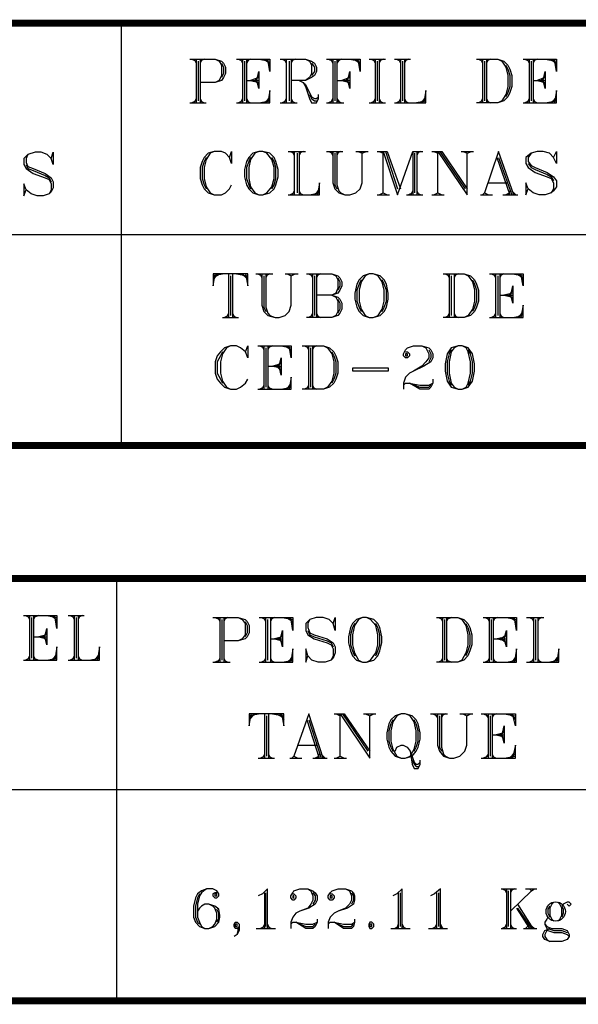
# Model space of a CAD drawing. Units: millimetres. Extents: x 110 to 4809, y 24 to 1943.
# Drawn here: x 1971 to 2038, y 1259 to 1378 of the extents above; entities that cross this region are included whole.
import ezdxf

# ---------------------------------------------------------------- set-up
doc = ezdxf.new("R2010")
doc.units = ezdxf.units.MM
doc.layers.add('PDF2_0', color=7, linetype='Continuous')

msp = doc.modelspace()

# ---------------------------------------------------------------- linework, layer by layer
at = {"layer": 'PDF2_0', "lineweight": 0, "const_width": 0.859}
for points in [[(1222.75, 1377.55), (2172.81, 1377.55)], [(2172.81, 1326.4), (1222.75, 1326.4), (1222.75, 1377.55)], [(1222.14, 1310.29), (2172.2, 1310.29), (2172.2, 1259.15), (1222.14, 1259.15)]]:
    msp.add_lwpolyline(points, dxfattribs=at)
at = {"layer": 'PDF2_0', "lineweight": 25}
for points in [[(1982.84, 1377.61), (1982.84, 1326.46)], [(1991.18, 1373.19), (1994.24, 1373.19), (1994.98, 1372.95), (1995.22, 1372.7), (1995.47, 1372.21), (1995.47, 1371.47), (1995.22, 1370.98), (1994.98, 1370.62), (1994.24, 1370.37), (1992.4, 1370.37)], [(1991.42, 1373.19), (1991.91, 1372.95)], [(1991.67, 1373.19), (1991.91, 1372.7)], [(1991.91, 1373.19), (1991.91, 1367.92)], [(1992.16, 1372.95), (1992.16, 1368.16)], [(1992.4, 1373.19), (1992.4, 1367.92)], [(1992.65, 1373.19), (1992.4, 1372.7)], [(1992.89, 1373.19), (1992.4, 1372.95)], [(1994.24, 1373.19), (1994.73, 1372.95), (1994.98, 1372.46), (1994.98, 1371.23), (1994.73, 1370.62), (1994.24, 1370.37)], [(1994.98, 1372.7), (1995.22, 1372.21), (1995.22, 1371.47), (1994.98, 1370.98)], [(1996.82, 1373.19), (2000.87, 1373.19), (2000.87, 1371.72), (2000.62, 1373.19)], [(1997.06, 1373.19), (1997.55, 1372.95)], [(1997.31, 1373.19), (1997.55, 1372.7)], [(1997.55, 1373.19), (1997.55, 1367.92)], [(1997.8, 1372.95), (1997.8, 1368.16)], [(1998.04, 1373.19), (1998.04, 1367.92)], [(1998.29, 1373.19), (1998.04, 1372.7)], [(1998.53, 1373.19), (1998.04, 1372.95)], [(1999.52, 1373.19), (2000.87, 1372.95)], [(2000.13, 1373.19), (2000.87, 1372.7)], [(2000.37, 1373.19), (2000.87, 1372.46)], [(2002.09, 1373.19), (2005.16, 1373.19), (2005.89, 1372.95), (2006.26, 1372.7), (2006.51, 1372.21), (2006.51, 1371.72), (2006.26, 1371.23), (2005.89, 1370.98), (2005.16, 1370.62), (2003.44, 1370.62)], [(2002.34, 1373.19), (2002.83, 1372.95)], [(2002.58, 1373.19), (2002.83, 1372.7)], [(2002.83, 1373.19), (2002.83, 1367.92)], [(2003.2, 1372.95), (2003.2, 1368.16)], [(2003.44, 1373.19), (2003.44, 1367.92)], [(2003.69, 1373.19), (2003.44, 1372.7)], [(2003.93, 1373.19), (2003.44, 1372.95)], [(2005.16, 1373.19), (2005.65, 1372.95), (2005.89, 1372.46), (2005.89, 1371.47), (2005.65, 1370.98), (2005.16, 1370.62)], [(2005.89, 1372.7), (2006.26, 1372.21), (2006.26, 1371.72), (2005.89, 1371.23)], [(2007.73, 1373.19), (2011.78, 1373.19), (2011.78, 1371.72), (2011.54, 1373.19)], [(2007.98, 1373.19), (2008.47, 1372.95)], [(2008.22, 1373.19), (2008.47, 1372.7)], [(2008.47, 1373.19), (2008.47, 1367.92)], [(2008.71, 1372.95), (2008.71, 1368.16)], [(2008.96, 1373.19), (2008.96, 1367.92)], [(2009.33, 1373.19), (2008.96, 1372.7)], [(2009.57, 1373.19), (2008.96, 1372.95)], [(2010.55, 1373.19), (2011.78, 1372.95)], [(2011.04, 1373.19), (2011.78, 1372.7)], [(2011.29, 1373.19), (2011.78, 1372.46)], [(2012.88, 1373.19), (2014.85, 1373.19)], [(2013.13, 1373.19), (2013.62, 1372.95)], [(2013.37, 1373.19), (2013.62, 1372.7)], [(2013.62, 1373.19), (2013.62, 1367.92)], [(2013.87, 1372.95), (2013.87, 1368.16)], [(2014.11, 1373.19), (2014.11, 1367.92)], [(2014.36, 1373.19), (2014.11, 1372.7)], [(2014.6, 1373.19), (2014.11, 1372.95)], [(2015.95, 1373.19), (2017.91, 1373.19)], [(2016.2, 1373.19), (2016.69, 1372.95)], [(2016.44, 1373.19), (2016.69, 1372.7)], [(2016.69, 1373.19), (2016.69, 1367.92)], [(2016.93, 1372.95), (2016.93, 1368.16)], [(2017.18, 1373.19), (2017.18, 1367.92)], [(2017.42, 1373.19), (2017.18, 1372.7)], [(2017.67, 1373.19), (2017.18, 1372.95)], [(2025.88, 1373.19), (2028.46, 1373.19), (2029.2, 1372.95), (2029.69, 1372.46), (2029.93, 1371.97), (2030.18, 1371.23), (2030.18, 1369.88), (2029.93, 1369.14), (2029.69, 1368.65), (2029.2, 1368.16), (2028.46, 1367.92), (2025.88, 1367.92)], [(2026.13, 1373.19), (2026.62, 1372.95)], [(2026.38, 1373.19), (2026.62, 1372.7)], [(2026.62, 1373.19), (2026.62, 1367.92)], [(2026.87, 1372.95), (2026.87, 1368.16)], [(2027.11, 1373.19), (2027.11, 1367.92)], [(2027.36, 1373.19), (2027.11, 1372.7)], [(2027.6, 1373.19), (2027.11, 1372.95)], [(2028.46, 1373.19), (2028.95, 1372.95), (2029.44, 1372.21), (2029.69, 1371.23), (2029.69, 1369.88), (2029.44, 1368.9), (2028.95, 1368.16), (2028.46, 1367.92)], [(2031.53, 1373.19), (2035.57, 1373.19), (2035.57, 1371.72), (2035.33, 1373.19)], [(2031.77, 1373.19), (2032.26, 1372.95)], [(2032.02, 1373.19), (2032.26, 1372.7)], [(2032.26, 1373.19), (2032.26, 1367.92)], [(2032.51, 1372.95), (2032.51, 1368.16)], [(2032.75, 1373.19), (2032.75, 1367.92)], [(2033, 1373.19), (2032.75, 1372.7)], [(2033.24, 1373.19), (2032.75, 1372.95)], [(2034.22, 1373.19), (2035.57, 1372.95)], [(2034.84, 1373.19), (2035.57, 1372.7)], [(2035.08, 1373.19), (2035.57, 1372.46)], [(2029.44, 1372.46), (2029.69, 1371.97), (2029.93, 1371.23), (2029.93, 1369.88), (2029.69, 1369.14), (2029.44, 1368.65)], [(1998.04, 1370.62), (1999.52, 1370.62)], [(1999.52, 1370.98), (1998.53, 1370.62), (1999.52, 1370.37)], [(1999.52, 1371.23), (1999.03, 1370.62), (1999.52, 1370.13)], [(2004.42, 1370.62), (2004.91, 1370.37), (2005.16, 1369.88), (2005.65, 1368.41), (2005.89, 1367.92), (2006.51, 1367.92), (2006.75, 1368.41), (2006.75, 1368.9)], [(2004.91, 1370.37), (2005.16, 1370.13), (2005.89, 1368.65), (2006.26, 1368.41), (2006.51, 1368.41), (2006.75, 1368.65)], [(2008.96, 1370.62), (2010.55, 1370.62)], [(2010.55, 1370.98), (2009.57, 1370.62), (2010.55, 1370.37)], [(2010.55, 1371.23), (2010.06, 1370.62), (2010.55, 1370.13)], [(2032.75, 1370.62), (2034.22, 1370.62)], [(2034.22, 1370.98), (2033.24, 1370.62), (2034.22, 1370.37)], [(2034.22, 1371.23), (2033.73, 1370.62), (2034.22, 1370.13)], [(1996.82, 1367.92), (2000.87, 1367.92), (2000.87, 1369.39), (2000.62, 1367.92)], [(2015.95, 1367.92), (2019.75, 1367.92), (2019.75, 1369.39), (2019.51, 1367.92)], [(2031.53, 1367.92), (2035.57, 1367.92), (2035.57, 1369.39), (2035.33, 1367.92)], [(1991.18, 1367.92), (1993.14, 1367.92)], [(1991.91, 1368.16), (1991.42, 1367.92)], [(1991.91, 1368.41), (1991.67, 1367.92)], [(1992.4, 1368.41), (1992.65, 1367.92)], [(1992.4, 1368.16), (1992.89, 1367.92)], [(1997.55, 1368.16), (1997.06, 1367.92)], [(1997.55, 1368.41), (1997.31, 1367.92)], [(1998.04, 1368.41), (1998.29, 1367.92)], [(1998.04, 1368.16), (1998.53, 1367.92)], [(1999.52, 1367.92), (2000.87, 1368.16)], [(2000.13, 1367.92), (2000.87, 1368.41)], [(2000.37, 1367.92), (2000.87, 1368.65)], [(2002.09, 1367.92), (2004.18, 1367.92)], [(2002.83, 1368.16), (2002.34, 1367.92)], [(2002.83, 1368.41), (2002.58, 1367.92)], [(2003.44, 1368.41), (2003.69, 1367.92)], [(2003.44, 1368.16), (2003.93, 1367.92)], [(2005.65, 1368.9), (2005.89, 1368.41), (2006.26, 1368.16), (2006.51, 1368.16)], [(2007.73, 1367.92), (2009.82, 1367.92)], [(2008.47, 1368.16), (2007.98, 1367.92)], [(2008.47, 1368.41), (2008.22, 1367.92)], [(2008.96, 1368.41), (2009.33, 1367.92)], [(2008.96, 1368.16), (2009.57, 1367.92)], [(2012.88, 1367.92), (2014.85, 1367.92)], [(2013.62, 1368.16), (2013.13, 1367.92)], [(2013.62, 1368.41), (2013.37, 1367.92)], [(2014.11, 1368.41), (2014.36, 1367.92)], [(2014.11, 1368.16), (2014.6, 1367.92)], [(2016.69, 1368.16), (2016.2, 1367.92)], [(2016.69, 1368.41), (2016.44, 1367.92)], [(2017.18, 1368.41), (2017.42, 1367.92)], [(2017.18, 1368.16), (2017.67, 1367.92)], [(2018.4, 1367.92), (2019.75, 1368.16)], [(2019.02, 1367.92), (2019.75, 1368.41)], [(2019.26, 1367.92), (2019.75, 1368.65)], [(2026.62, 1368.16), (2026.13, 1367.92)], [(2026.62, 1368.41), (2026.38, 1367.92)], [(2027.11, 1368.41), (2027.36, 1367.92)], [(2027.11, 1368.16), (2027.6, 1367.92)], [(2032.26, 1368.16), (2031.77, 1367.92)], [(2032.26, 1368.41), (2032.02, 1367.92)], [(2032.75, 1368.41), (2033, 1367.92)], [(2032.75, 1368.16), (2033.24, 1367.92)], [(2034.22, 1367.92), (2035.57, 1368.16)], [(2034.84, 1367.92), (2035.57, 1368.41)], [(2035.08, 1367.92), (2035.57, 1368.65)], [(1974.37, 1361.17), (1974.62, 1361.91), (1974.62, 1360.44), (1974.37, 1361.17), (1973.88, 1361.66), (1973.15, 1361.91), (1972.41, 1361.91), (1971.55, 1361.66), (1971.06, 1361.17), (1971.06, 1360.44), (1971.31, 1359.95), (1972.17, 1359.33), (1973.64, 1358.84), (1974.13, 1358.6), (1974.37, 1358.11), (1974.37, 1357.37), (1974.13, 1356.88)], [(1995.96, 1361.3), (1996.2, 1362.03), (1996.2, 1360.56), (1995.96, 1361.3), (1995.47, 1361.79), (1994.98, 1362.03), (1994.12, 1362.03), (1993.38, 1361.79), (1992.89, 1361.3), (1992.65, 1360.8), (1992.4, 1360.07), (1992.4, 1358.72), (1992.65, 1357.98), (1992.89, 1357.49), (1993.38, 1357), (1994.12, 1356.76), (1994.98, 1356.76), (1995.47, 1357), (1995.96, 1357.49), (1996.2, 1357.98)], [(1994.12, 1362.03), (1993.63, 1361.79), (1993.14, 1361.05), (1992.89, 1360.07), (1992.89, 1358.72), (1993.14, 1357.74), (1993.63, 1357), (1994.12, 1356.76)], [(1999.52, 1362.03), (1999.03, 1361.79), (1998.53, 1361.05), (1998.29, 1360.07), (1998.29, 1358.72), (1998.53, 1357.74), (1999.03, 1357), (1999.52, 1356.76)], [(2000.01, 1356.76), (2000.5, 1357), (2001.11, 1357.74), (2001.36, 1358.72), (2001.36, 1360.07), (2001.11, 1361.05), (2000.5, 1361.79), (2000.01, 1362.03)], [(2003.07, 1362.03), (2005.16, 1362.03)], [(2003.32, 1362.03), (2003.81, 1361.79)], [(2003.56, 1362.03), (2003.81, 1361.54)], [(2003.81, 1362.03), (2003.81, 1356.76)], [(2004.42, 1362.03), (2004.42, 1356.76)], [(2004.67, 1362.03), (2004.42, 1361.54)], [(2004.91, 1362.03), (2004.42, 1361.79)], [(2007.73, 1362.03), (2009.7, 1362.03)], [(2007.98, 1362.03), (2008.47, 1361.79)], [(2008.22, 1362.03), (2008.47, 1361.54)], [(2008.47, 1362.03), (2008.47, 1358.23), (2008.71, 1357.49), (2009.21, 1357), (2009.94, 1356.76), (2010.55, 1356.76), (2011.29, 1357), (2011.78, 1357.49), (2012.03, 1358.23), (2012.03, 1361.79)], [(2008.96, 1362.03), (2008.96, 1357.98), (2009.21, 1357.25), (2009.45, 1357), (2009.94, 1356.76)], [(2009.21, 1362.03), (2008.96, 1361.54)], [(2009.45, 1362.03), (2008.96, 1361.79)], [(2011.29, 1362.03), (2012.76, 1362.03)], [(2011.54, 1362.03), (2012.03, 1361.79), (2012.52, 1362.03)], [(2013.87, 1362.03), (2015.09, 1362.03), (2016.69, 1357.49)], [(2014.11, 1362.03), (2014.6, 1361.79)], [(2014.6, 1357), (2014.6, 1362.03), (2016.32, 1356.76), (2018.16, 1362.03), (2018.16, 1356.76)], [(2014.85, 1362.03), (2016.32, 1357.49)], [(2018.16, 1362.03), (2019.38, 1362.03)], [(2018.65, 1362.03), (2018.65, 1356.76)], [(2018.89, 1362.03), (2018.65, 1361.54)], [(2019.14, 1362.03), (2018.65, 1361.79)], [(2020.49, 1362.03), (2021.71, 1362.03), (2024.78, 1357.49)], [(2020.73, 1362.03), (2021.22, 1361.79)], [(2021.22, 1357), (2021.22, 1362.03), (2024.78, 1356.76), (2024.78, 1361.79)], [(2021.47, 1362.03), (2024.54, 1357.49)], [(2024.04, 1362.03), (2025.52, 1362.03)], [(2024.29, 1362.03), (2024.78, 1361.79), (2025.27, 1362.03)], [(2030.42, 1356.76), (2028.58, 1362.03), (2026.87, 1357)], [(2035.21, 1361.3), (2035.57, 1362.03), (2035.57, 1360.56), (2035.21, 1361.3), (2034.72, 1361.79), (2033.98, 1362.03), (2033.24, 1362.03), (2032.51, 1361.79), (2031.89, 1361.3), (2031.89, 1360.56), (2032.14, 1360.07), (2033, 1359.46), (2034.47, 1358.96), (2034.96, 1358.72), (2035.21, 1358.23), (2035.21, 1357.49), (2034.96, 1357)], [(1971.55, 1361.66), (1971.31, 1361.17), (1971.31, 1360.68), (1971.55, 1360.19), (1972.17, 1359.95), (1973.64, 1359.33), (1974.37, 1358.84), (1974.62, 1358.35), (1974.62, 1357.62), (1974.37, 1357.13), (1974.13, 1356.88), (1973.39, 1356.63), (1972.66, 1356.63), (1971.92, 1356.88), (1971.31, 1357.37), (1971.06, 1358.11), (1971.06, 1356.63), (1971.31, 1357.37)], [(1993.14, 1361.3), (1992.89, 1360.8), (1992.65, 1360.07), (1992.65, 1358.72), (1992.89, 1357.98), (1993.14, 1357.49)], [(1998.53, 1361.3), (1998.29, 1360.8), (1998.04, 1360.07), (1998.04, 1358.72), (1998.29, 1357.98), (1998.53, 1357.49)], [(2001.11, 1357.49), (2001.36, 1357.98), (2001.6, 1358.72), (2001.6, 1360.07), (2001.36, 1360.8), (2001.11, 1361.3)], [(2004.18, 1361.79), (2004.18, 1357)], [(2008.71, 1361.79), (2008.71, 1357.98), (2008.96, 1357.49)], [(2018.4, 1361.79), (2018.4, 1357)], [(2028.34, 1361.3), (2029.93, 1356.76)], [(2028.58, 1361.3), (2030.18, 1356.76)], [(2032.51, 1361.79), (2032.14, 1361.3), (2032.14, 1360.8), (2032.51, 1360.31), (2033, 1360.07), (2034.47, 1359.46), (2035.21, 1358.96), (2035.57, 1358.47), (2035.57, 1357.74), (2035.21, 1357.25), (2034.96, 1357), (2034.22, 1356.76), (2033.49, 1356.76), (2032.75, 1357), (2032.14, 1357.49), (2031.89, 1358.23), (2031.89, 1356.76), (2032.14, 1357.49)], [(1971.31, 1360.44), (1971.55, 1359.95), (1972.17, 1359.7), (1973.64, 1359.09), (1974.13, 1358.84), (1974.37, 1358.35)], [(2032.14, 1360.56), (2032.51, 1360.07), (2033, 1359.82), (2034.47, 1359.21), (2034.96, 1358.96), (2035.21, 1358.47)], [(2003.07, 1356.76), (2006.87, 1356.76), (2006.87, 1358.23), (2006.63, 1356.76)], [(2003.81, 1357.25), (2003.56, 1356.76)], [(2004.42, 1357.25), (2004.67, 1356.76)], [(2006.14, 1356.76), (2006.87, 1357.25)], [(2006.38, 1356.76), (2006.87, 1357.49)], [(2018.16, 1357.25), (2017.91, 1356.76)], [(2018.65, 1357.25), (2018.89, 1356.76)], [(2027.36, 1358.23), (2029.69, 1358.23)], [(2029.93, 1357.25), (2029.69, 1356.76)], [(2030.18, 1357.25), (2030.67, 1356.76)], [(2003.81, 1357), (2003.32, 1356.76)], [(2004.42, 1357), (2004.91, 1356.76)], [(2005.65, 1356.76), (2006.87, 1357)], [(2013.87, 1356.76), (2015.34, 1356.76)], [(2014.11, 1356.76), (2014.6, 1357), (2015.09, 1356.76)], [(2017.42, 1356.76), (2019.38, 1356.76)], [(2018.16, 1357), (2017.67, 1356.76)], [(2018.65, 1357), (2019.14, 1356.76)], [(2020.49, 1356.76), (2021.96, 1356.76)], [(2020.73, 1356.76), (2021.22, 1357), (2021.71, 1356.76)], [(2026.38, 1356.76), (2027.85, 1356.76)], [(2026.62, 1356.76), (2026.87, 1357), (2027.36, 1356.76)], [(2029.07, 1356.76), (2030.91, 1356.76)], [(2029.93, 1357), (2029.44, 1356.76)], [(1222.81, 1351.97), (2172.87, 1351.97)], [(1997.92, 1347.19), (1998.17, 1345.72), (1998.17, 1347.19), (1994, 1347.19), (1994, 1345.72), (1994.24, 1347.19)], [(1994.49, 1347.19), (1994, 1346.46)], [(1994.86, 1347.19), (1994, 1346.7)], [(1995.35, 1347.19), (1994, 1346.95)], [(1995.84, 1347.19), (1995.84, 1341.92)], [(1996.08, 1346.95), (1996.08, 1342.16)], [(1996.33, 1347.19), (1996.33, 1341.92)], [(1996.82, 1347.19), (1998.17, 1346.95)], [(1997.31, 1347.19), (1998.17, 1346.7)], [(1997.55, 1347.19), (1998.17, 1346.46)], [(1999.15, 1347.19), (2001.23, 1347.19)], [(1999.39, 1347.19), (1999.88, 1346.95)], [(1999.64, 1347.19), (1999.88, 1346.7)], [(1999.88, 1347.19), (1999.88, 1343.39), (2000.13, 1342.65), (2000.62, 1342.16), (2001.48, 1341.92), (2001.97, 1341.92), (2002.7, 1342.16), (2003.2, 1342.65), (2003.44, 1343.39), (2003.44, 1346.95)], [(2000.13, 1346.95), (2000.13, 1343.14), (2000.37, 1342.65)], [(2000.37, 1347.19), (2000.37, 1343.14), (2000.62, 1342.41), (2000.87, 1342.16), (2001.48, 1341.92)], [(2000.62, 1347.19), (2000.37, 1346.7)], [(2000.87, 1347.19), (2000.37, 1346.95)], [(2002.7, 1347.19), (2004.3, 1347.19)], [(2002.95, 1347.19), (2003.44, 1346.95), (2003.93, 1347.19)], [(2005.28, 1347.19), (2008.35, 1347.19), (2009.08, 1346.95), (2009.33, 1346.7), (2009.57, 1346.21), (2009.57, 1345.72), (2009.33, 1345.23), (2009.08, 1344.86), (2008.35, 1344.62), (2009.08, 1344.37), (2009.33, 1344.12), (2009.57, 1343.63), (2009.57, 1342.9), (2009.33, 1342.41), (2009.08, 1342.16), (2008.35, 1341.92), (2005.28, 1341.92)], [(2005.53, 1347.19), (2006.02, 1346.95)], [(2005.77, 1347.19), (2006.02, 1346.7)], [(2006.02, 1347.19), (2006.02, 1341.92)], [(2006.26, 1346.95), (2006.26, 1342.16)], [(2006.51, 1347.19), (2006.51, 1341.92)], [(2008.35, 1347.19), (2008.84, 1346.95), (2009.08, 1346.46), (2009.08, 1345.47), (2008.84, 1344.86), (2008.35, 1344.62), (2006.51, 1344.62)], [(2006.75, 1347.19), (2006.51, 1346.7)], [(2007, 1347.19), (2006.51, 1346.95)], [(2009.08, 1346.7), (2009.33, 1346.21), (2009.33, 1345.72), (2009.08, 1345.23)], [(2011.9, 1346.46), (2011.66, 1345.96), (2011.41, 1345.23), (2011.41, 1343.88), (2011.66, 1343.14), (2011.9, 1342.65)], [(2012.88, 1347.19), (2012.39, 1346.95), (2011.9, 1346.21), (2011.66, 1345.23), (2011.66, 1343.88), (2011.9, 1342.9), (2012.39, 1342.16), (2012.88, 1341.92)], [(2013.37, 1341.92), (2013.99, 1342.16), (2014.48, 1342.9), (2014.72, 1343.88), (2014.72, 1345.23), (2014.48, 1346.21), (2013.99, 1346.95), (2013.37, 1347.19)], [(2014.48, 1342.65), (2014.72, 1343.14), (2014.97, 1343.88), (2014.97, 1345.23), (2014.72, 1345.96), (2014.48, 1346.46)], [(2021.84, 1347.19), (2024.41, 1347.19), (2025.15, 1346.95), (2025.64, 1346.46), (2025.88, 1345.96), (2026.13, 1345.23), (2026.13, 1343.88), (2025.88, 1343.14), (2025.64, 1342.65), (2025.15, 1342.16), (2024.41, 1341.92), (2021.84, 1341.92)], [(2022.08, 1347.19), (2022.57, 1346.95)], [(2022.33, 1347.19), (2022.57, 1346.7)], [(2022.57, 1347.19), (2022.57, 1341.92)], [(2022.82, 1346.95), (2022.82, 1342.16)], [(2023.19, 1347.19), (2023.19, 1341.92)], [(2023.43, 1347.19), (2023.19, 1346.7)], [(2023.68, 1347.19), (2023.19, 1346.95)], [(2024.41, 1347.19), (2024.9, 1346.95), (2025.39, 1346.21), (2025.64, 1345.23), (2025.64, 1343.88), (2025.39, 1342.9), (2024.9, 1342.16), (2024.41, 1341.92)], [(2025.39, 1346.46), (2025.64, 1345.96), (2025.88, 1345.23), (2025.88, 1343.88), (2025.64, 1343.14), (2025.39, 1342.65)], [(2027.48, 1347.19), (2031.53, 1347.19), (2031.53, 1345.72), (2031.28, 1347.19)], [(2027.72, 1347.19), (2028.21, 1346.95)], [(2027.97, 1347.19), (2028.21, 1346.7)], [(2028.21, 1347.19), (2028.21, 1341.92)], [(2028.46, 1346.95), (2028.46, 1342.16)], [(2028.71, 1347.19), (2028.71, 1341.92)], [(2028.95, 1347.19), (2028.71, 1346.7)], [(2029.2, 1347.19), (2028.71, 1346.95)], [(2030.3, 1347.19), (2031.53, 1346.95)], [(2030.79, 1347.19), (2031.53, 1346.7)], [(2031.04, 1347.19), (2031.53, 1346.46)], [(2030.3, 1345.23), (2029.81, 1344.62), (2030.3, 1344.12)], [(2008.35, 1344.62), (2008.84, 1344.37), (2009.08, 1343.88), (2009.08, 1342.65), (2008.84, 1342.16), (2008.35, 1341.92)], [(2009.08, 1344.12), (2009.33, 1343.63), (2009.33, 1342.9), (2009.08, 1342.41)], [(2028.71, 1344.62), (2030.3, 1344.62)], [(2030.3, 1344.86), (2029.2, 1344.62), (2030.3, 1344.37)], [(2027.48, 1341.92), (2031.53, 1341.92), (2031.53, 1343.39), (2031.28, 1341.92)], [(1995.1, 1341.92), (1997.06, 1341.92)], [(1995.84, 1342.16), (1995.35, 1341.92)], [(1995.84, 1342.41), (1995.59, 1341.92)], [(1996.33, 1342.41), (1996.57, 1341.92)], [(1996.33, 1342.16), (1996.82, 1341.92)], [(2006.02, 1342.16), (2005.53, 1341.92)], [(2006.02, 1342.41), (2005.77, 1341.92)], [(2006.51, 1342.41), (2006.75, 1341.92)], [(2006.51, 1342.16), (2007, 1341.92)], [(2022.57, 1342.16), (2022.08, 1341.92)], [(2022.57, 1342.41), (2022.33, 1341.92)], [(2023.19, 1342.41), (2023.43, 1341.92)], [(2023.19, 1342.16), (2023.68, 1341.92)], [(2028.21, 1342.16), (2027.72, 1341.92)], [(2028.21, 1342.41), (2027.97, 1341.92)], [(2028.71, 1342.41), (2028.95, 1341.92)], [(2028.71, 1342.16), (2029.2, 1341.92)], [(2030.3, 1341.92), (2031.53, 1342.16)], [(2030.79, 1341.92), (2031.53, 1342.41)], [(2031.04, 1341.92), (2031.53, 1342.65)], [(1997.92, 1337.75), (1998.17, 1338.48), (1998.17, 1337.01), (1997.92, 1337.75), (1997.31, 1338.24), (1996.82, 1338.48), (1996.08, 1338.48), (1995.35, 1338.24), (1994.86, 1337.75), (1994.49, 1337.26), (1994.24, 1336.52), (1994.24, 1335.17), (1994.49, 1334.44), (1994.86, 1333.95), (1995.35, 1333.45), (1996.08, 1333.21), (1996.82, 1333.21), (1997.31, 1333.45), (1997.92, 1333.95), (1998.17, 1334.44)], [(1996.08, 1338.48), (1995.59, 1338.24), (1995.1, 1337.5), (1994.86, 1336.52), (1994.86, 1335.17), (1995.1, 1334.19), (1995.59, 1333.45), (1996.08, 1333.21)], [(1999.39, 1338.48), (2003.44, 1338.48), (2003.44, 1337.01), (2003.2, 1338.48)], [(1999.64, 1338.48), (2000.13, 1338.24)], [(1999.88, 1338.48), (2000.13, 1337.99)], [(2000.13, 1338.48), (2000.13, 1333.21)], [(2000.37, 1338.24), (2000.37, 1333.45)], [(2000.62, 1338.48), (2000.62, 1333.21)], [(2000.87, 1338.48), (2000.62, 1337.99)], [(2001.23, 1338.48), (2000.62, 1338.24)], [(2002.21, 1338.48), (2003.44, 1338.24)], [(2002.7, 1338.48), (2003.44, 1337.99)], [(2002.95, 1338.48), (2003.44, 1337.75)], [(2004.79, 1338.48), (2007.37, 1338.48), (2008.1, 1338.24), (2008.59, 1337.75), (2008.84, 1337.26), (2009.08, 1336.52), (2009.08, 1335.17), (2008.84, 1334.44), (2008.59, 1333.95), (2008.1, 1333.45), (2007.37, 1333.21), (2004.79, 1333.21)], [(2005.04, 1338.48), (2005.53, 1338.24)], [(2005.28, 1338.48), (2005.53, 1337.99)], [(2005.53, 1338.48), (2005.53, 1333.21)], [(2005.77, 1338.24), (2005.77, 1333.45)], [(2006.02, 1338.48), (2006.02, 1333.21)], [(2006.26, 1338.48), (2006.02, 1337.99)], [(2006.51, 1338.48), (2006.02, 1338.24)], [(2007.37, 1338.48), (2007.86, 1338.24), (2008.35, 1337.5), (2008.59, 1336.52), (2008.59, 1335.17), (2008.35, 1334.19), (2007.86, 1333.45), (2007.37, 1333.21)], [(2017.3, 1337.75), (2017.54, 1337.75), (2017.79, 1337.5), (2017.79, 1337.26), (2017.54, 1337.01), (2017.3, 1337.01), (2017.05, 1337.26), (2017.05, 1337.5), (2017.3, 1337.99), (2017.54, 1338.24), (2018.28, 1338.48), (2019.26, 1338.48), (2020.12, 1338.24), (2020.37, 1337.99), (2020.61, 1337.5), (2020.61, 1337.01), (2020.37, 1336.52), (2019.51, 1336.03), (2018.28, 1335.42), (2017.79, 1335.17), (2017.3, 1334.68), (2017.05, 1333.95), (2017.05, 1333.21)], [(2019.26, 1338.48), (2019.75, 1338.24), (2020.12, 1337.5), (2020.12, 1337.01), (2019.75, 1336.52), (2019.26, 1336.03), (2018.28, 1335.42)], [(2023.68, 1338.48), (2023.19, 1338.24), (2022.82, 1337.75), (2022.57, 1336.52), (2022.57, 1335.17), (2022.82, 1333.95), (2023.19, 1333.45), (2023.68, 1333.21)], [(2024.17, 1333.21), (2024.66, 1333.45), (2024.9, 1333.95), (2025.15, 1335.17), (2025.15, 1336.52), (2024.9, 1337.75), (2024.66, 1338.24), (2024.17, 1338.48)], [(1995.1, 1337.75), (1994.86, 1337.26), (1994.49, 1336.52), (1994.49, 1335.17), (1994.86, 1334.44), (1995.1, 1333.95)], [(2008.35, 1337.75), (2008.59, 1337.26), (2008.84, 1336.52), (2008.84, 1335.17), (2008.59, 1334.44), (2008.35, 1333.95)], [(2020.12, 1337.99), (2020.37, 1337.5), (2020.37, 1337.01), (2020.12, 1336.52)], [(2022.82, 1337.99), (2022.57, 1337.5), (2022.33, 1336.52), (2022.33, 1335.17), (2022.57, 1334.19), (2022.82, 1333.7)], [(2024.9, 1333.7), (2025.15, 1334.19), (2025.39, 1335.17), (2025.39, 1336.52), (2025.15, 1337.5), (2024.9, 1337.99)], [(2000.62, 1336.03), (2002.21, 1336.03)], [(2002.21, 1336.28), (2001.23, 1336.03), (2002.21, 1335.79)], [(2002.21, 1336.52), (2001.72, 1336.03), (2002.21, 1335.42)], [(1999.39, 1333.21), (2003.44, 1333.21), (2003.44, 1334.68), (2003.2, 1333.21)], [(2000.13, 1333.45), (1999.64, 1333.21)], [(2000.13, 1333.7), (1999.88, 1333.21)], [(2000.62, 1333.7), (2000.87, 1333.21)], [(2000.62, 1333.45), (2001.23, 1333.21)], [(2002.21, 1333.21), (2003.44, 1333.45)], [(2002.7, 1333.21), (2003.44, 1333.7)], [(2002.95, 1333.21), (2003.44, 1333.95)], [(2005.53, 1333.45), (2005.04, 1333.21)], [(2005.53, 1333.7), (2005.28, 1333.21)], [(2006.02, 1333.7), (2006.26, 1333.21)], [(2006.02, 1333.45), (2006.51, 1333.21)], [(2017.05, 1333.7), (2017.3, 1333.95), (2017.79, 1333.95), (2019.02, 1333.7), (2020.12, 1333.7), (2020.61, 1333.95)], [(2020.61, 1334.44), (2020.61, 1333.95), (2020.37, 1333.45), (2020.12, 1333.21), (2019.02, 1333.21), (2017.79, 1333.95), (2019.02, 1333.45), (2020.12, 1333.45), (2020.37, 1333.7)], [(1222.2, 1310.35), (2172.27, 1310.35), (2172.27, 1259.21), (1285.55, 1259.21)], [(1982.29, 1310.35), (1982.29, 1259.21)], [(1971.01, 1305.81), (1975.05, 1305.81), (1975.05, 1304.22), (1974.81, 1305.81)], [(1971.25, 1305.81), (1971.74, 1305.57)], [(1971.5, 1305.81), (1971.74, 1305.32)], [(1971.74, 1305.81), (1971.74, 1300.42)], [(1971.99, 1305.57), (1971.99, 1300.66)], [(1972.23, 1305.81), (1972.23, 1300.42)], [(1972.48, 1305.81), (1972.23, 1305.32)], [(1972.85, 1305.81), (1972.23, 1305.57)], [(1973.83, 1305.81), (1975.05, 1305.57)], [(1974.32, 1305.81), (1975.05, 1305.32)], [(1974.56, 1305.81), (1975.05, 1305.08)], [(1976.4, 1305.81), (1978.37, 1305.81)], [(1976.65, 1305.81), (1977.14, 1305.57)], [(1976.89, 1305.81), (1977.14, 1305.32)], [(1977.14, 1305.81), (1977.14, 1300.42)], [(1977.38, 1305.57), (1977.38, 1300.66)], [(1977.63, 1305.81), (1977.63, 1300.42)], [(1977.87, 1305.81), (1977.63, 1305.32)], [(1978.12, 1305.81), (1977.63, 1305.57)], [(1993.94, 1305.57), (1997.01, 1305.57), (1997.87, 1305.32), (1998.11, 1305.08), (1998.36, 1304.59), (1998.36, 1303.73), (1998.11, 1303.24), (1997.87, 1302.99), (1997.01, 1302.75), (1995.29, 1302.75)], [(1994.19, 1305.57), (1994.8, 1305.32)], [(1994.55, 1305.57), (1994.8, 1305.08)], [(1994.8, 1305.57), (1994.8, 1300.17)], [(1995.04, 1305.32), (1995.04, 1300.42)], [(1995.29, 1305.57), (1995.29, 1300.17)], [(1995.54, 1305.57), (1995.29, 1305.08)], [(1995.78, 1305.57), (1995.29, 1305.32)], [(1997.01, 1305.57), (1997.5, 1305.32), (1997.87, 1304.83), (1997.87, 1303.48), (1997.5, 1302.99), (1997.01, 1302.75)], [(1997.87, 1305.08), (1998.11, 1304.59), (1998.11, 1303.73), (1997.87, 1303.24)], [(1999.58, 1305.57), (2003.63, 1305.57), (2003.63, 1303.98), (2003.38, 1305.57)], [(1999.83, 1305.57), (2000.32, 1305.32)], [(2000.07, 1305.57), (2000.32, 1305.08)], [(2000.32, 1305.57), (2000.32, 1300.17)], [(2000.56, 1305.32), (2000.56, 1300.42)], [(2000.93, 1305.57), (2000.93, 1300.17)], [(2001.18, 1305.57), (2000.93, 1305.08)], [(2001.42, 1305.57), (2000.93, 1305.32)], [(2002.4, 1305.57), (2003.63, 1305.32)], [(2002.89, 1305.57), (2003.63, 1305.08)], [(2003.14, 1305.57), (2003.63, 1304.83)], [(2008.54, 1304.83), (2008.78, 1305.57), (2008.78, 1303.98), (2008.54, 1304.83), (2008.05, 1305.32), (2007.31, 1305.57), (2006.45, 1305.57), (2005.72, 1305.32), (2005.22, 1304.83), (2005.22, 1303.98), (2005.47, 1303.48), (2006.21, 1302.99), (2007.8, 1302.5), (2008.29, 1302.26), (2008.54, 1301.77), (2008.54, 1300.91), (2008.29, 1300.42)], [(2005.72, 1305.32), (2005.47, 1304.83), (2005.47, 1304.34), (2005.72, 1303.73), (2006.21, 1303.48), (2007.8, 1302.99), (2008.54, 1302.5), (2008.78, 1302.01), (2008.78, 1301.28), (2008.54, 1300.66), (2008.29, 1300.42), (2007.55, 1300.17), (2006.7, 1300.17), (2005.96, 1300.42), (2005.47, 1300.91), (2005.22, 1301.77), (2005.22, 1300.17), (2005.47, 1300.91)], [(2011.11, 1304.83), (2010.87, 1304.34), (2010.62, 1303.48), (2010.62, 1302.26), (2010.87, 1301.52), (2011.11, 1300.91)], [(2012.09, 1305.57), (2011.6, 1305.32), (2011.11, 1304.59), (2010.87, 1303.48), (2010.87, 1302.26), (2011.11, 1301.28), (2011.6, 1300.42), (2012.09, 1300.17)], [(2012.58, 1300.17), (2013.07, 1300.42), (2013.69, 1301.28), (2013.93, 1302.26), (2013.93, 1303.48), (2013.69, 1304.59), (2013.07, 1305.32), (2012.58, 1305.57)], [(2013.69, 1300.91), (2013.93, 1301.52), (2014.18, 1302.26), (2014.18, 1303.48), (2013.93, 1304.34), (2013.69, 1304.83)], [(2021.05, 1305.57), (2023.62, 1305.57), (2024.36, 1305.32), (2024.85, 1304.83), (2025.09, 1304.34), (2025.34, 1303.48), (2025.34, 1302.26), (2025.09, 1301.52), (2024.85, 1300.91), (2024.36, 1300.42), (2023.62, 1300.17), (2021.05, 1300.17)], [(2021.29, 1305.57), (2021.78, 1305.32)], [(2021.54, 1305.57), (2021.78, 1305.08)], [(2021.78, 1305.57), (2021.78, 1300.17)], [(2022.03, 1305.32), (2022.03, 1300.42)], [(2022.27, 1305.57), (2022.27, 1300.17)], [(2022.52, 1305.57), (2022.27, 1305.08)], [(2022.89, 1305.57), (2022.27, 1305.32)], [(2023.62, 1305.57), (2024.11, 1305.32), (2024.6, 1304.59), (2024.85, 1303.48), (2024.85, 1302.26), (2024.6, 1301.28), (2024.11, 1300.42), (2023.62, 1300.17)], [(2024.6, 1304.83), (2024.85, 1304.34), (2025.09, 1303.48), (2025.09, 1302.26), (2024.85, 1301.52), (2024.6, 1300.91)], [(2026.69, 1305.57), (2030.73, 1305.57), (2030.73, 1303.98), (2030.49, 1305.57)], [(2026.93, 1305.57), (2027.42, 1305.32)], [(2027.18, 1305.57), (2027.42, 1305.08)], [(2027.42, 1305.57), (2027.42, 1300.17)], [(2027.67, 1305.32), (2027.67, 1300.42)], [(2027.91, 1305.57), (2027.91, 1300.17)], [(2028.16, 1305.57), (2027.91, 1305.08)], [(2028.4, 1305.57), (2027.91, 1305.32)], [(2029.51, 1305.57), (2030.73, 1305.32)], [(2030, 1305.57), (2030.73, 1305.08)], [(2030.24, 1305.57), (2030.73, 1304.83)], [(2031.96, 1305.57), (2034.05, 1305.57)], [(2032.33, 1305.57), (2032.82, 1305.32)], [(2032.57, 1305.57), (2032.82, 1305.08)], [(2032.82, 1305.57), (2032.82, 1300.17)], [(2033.06, 1305.32), (2033.06, 1300.42)], [(2033.31, 1305.57), (2033.31, 1300.17)], [(2033.56, 1305.57), (2033.31, 1305.08)], [(2033.8, 1305.57), (2033.31, 1305.32)], [(1973.83, 1303.48), (1972.85, 1303.24), (1973.83, 1302.99)], [(1973.83, 1303.73), (1973.34, 1303.24), (1973.83, 1302.75)], [(2002.4, 1303.48), (2001.91, 1302.99), (2002.4, 1302.5)], [(2005.47, 1303.98), (2005.72, 1303.48), (2006.21, 1303.24), (2007.8, 1302.75), (2008.29, 1302.5), (2008.54, 1302.01)], [(2029.51, 1303.48), (2028.89, 1302.99), (2029.51, 1302.5)], [(1972.23, 1303.24), (1973.83, 1303.24)], [(2000.93, 1302.99), (2002.4, 1302.99)], [(2002.4, 1303.24), (2001.42, 1302.99), (2002.4, 1302.75)], [(2027.91, 1302.99), (2029.51, 1302.99)], [(2029.51, 1303.24), (2028.4, 1302.99), (2029.51, 1302.75)], [(1971.01, 1300.42), (1975.05, 1300.42), (1975.05, 1302.01), (1974.81, 1300.42)], [(1974.56, 1300.42), (1975.05, 1301.15)], [(1976.4, 1300.42), (1980.2, 1300.42), (1980.2, 1302.01), (1979.96, 1300.42)], [(1979.71, 1300.42), (1980.2, 1301.15)], [(1999.58, 1300.17), (2003.63, 1300.17), (2003.63, 1301.77), (2003.38, 1300.17)], [(2026.69, 1300.17), (2030.73, 1300.17), (2030.73, 1301.77), (2030.49, 1300.17)], [(2031.96, 1300.17), (2035.89, 1300.17), (2035.89, 1301.77), (2035.64, 1300.17)], [(1971.74, 1300.66), (1971.25, 1300.42)], [(1971.74, 1300.91), (1971.5, 1300.42)], [(1972.23, 1300.91), (1972.48, 1300.42)], [(1972.23, 1300.66), (1972.85, 1300.42)], [(1973.83, 1300.42), (1975.05, 1300.66)], [(1974.32, 1300.42), (1975.05, 1300.91)], [(1977.14, 1300.66), (1976.65, 1300.42)], [(1977.14, 1300.91), (1976.89, 1300.42)], [(1977.63, 1300.91), (1977.87, 1300.42)], [(1977.63, 1300.66), (1978.12, 1300.42)], [(1978.98, 1300.42), (1980.2, 1300.66)], [(1979.47, 1300.42), (1980.2, 1300.91)], [(1993.94, 1300.17), (1996.03, 1300.17)], [(1994.8, 1300.42), (1994.19, 1300.17)], [(1994.8, 1300.66), (1994.55, 1300.17)], [(1995.29, 1300.66), (1995.54, 1300.17)], [(1995.29, 1300.42), (1995.78, 1300.17)], [(2000.32, 1300.42), (1999.83, 1300.17)], [(2000.32, 1300.66), (2000.07, 1300.17)], [(2000.93, 1300.66), (2001.18, 1300.17)], [(2000.93, 1300.42), (2001.42, 1300.17)], [(2002.4, 1300.17), (2003.63, 1300.42)], [(2002.89, 1300.17), (2003.63, 1300.66)], [(2003.14, 1300.17), (2003.63, 1300.91)], [(2021.78, 1300.42), (2021.29, 1300.17)], [(2021.78, 1300.66), (2021.54, 1300.17)], [(2022.27, 1300.66), (2022.52, 1300.17)], [(2022.27, 1300.42), (2022.89, 1300.17)], [(2027.42, 1300.42), (2026.93, 1300.17)], [(2027.42, 1300.66), (2027.18, 1300.17)], [(2027.91, 1300.66), (2028.16, 1300.17)], [(2027.91, 1300.42), (2028.4, 1300.17)], [(2029.51, 1300.17), (2030.73, 1300.42)], [(2030, 1300.17), (2030.73, 1300.66)], [(2030.24, 1300.17), (2030.73, 1300.91)], [(2032.82, 1300.42), (2032.33, 1300.17)], [(2032.82, 1300.66), (2032.57, 1300.17)], [(2033.31, 1300.66), (2033.56, 1300.17)], [(2033.31, 1300.42), (2033.8, 1300.17)], [(2034.54, 1300.17), (2035.89, 1300.42)], [(2035.03, 1300.17), (2035.89, 1300.66)], [(2035.27, 1300.17), (2035.89, 1300.91)], [(2002.28, 1293.92), (2002.53, 1292.45), (2002.53, 1293.92), (1998.36, 1293.92), (1998.36, 1292.45), (1998.6, 1293.92)], [(1998.97, 1293.92), (1998.36, 1293.18)], [(1999.21, 1293.92), (1998.36, 1293.43)], [(1999.71, 1293.92), (1998.36, 1293.67)], [(2000.2, 1293.92), (2000.2, 1288.52)], [(2000.44, 1293.67), (2000.44, 1288.77)], [(2000.69, 1293.92), (2000.69, 1288.52)], [(2001.18, 1293.92), (2002.53, 1293.67)], [(2001.67, 1293.92), (2002.53, 1293.43)], [(2002.04, 1293.92), (2002.53, 1293.18)], [(2007.31, 1288.52), (2005.59, 1293.92), (2003.75, 1288.77)], [(2005.35, 1293.18), (2006.82, 1288.52)], [(2005.59, 1293.18), (2007.06, 1288.52)], [(2008.66, 1293.92), (2009.88, 1293.92), (2012.95, 1289.38)], [(2008.9, 1293.92), (2009.39, 1293.67)], [(2009.39, 1288.77), (2009.39, 1293.92), (2012.95, 1288.52), (2012.95, 1293.67)], [(2009.64, 1293.92), (2012.71, 1289.38)], [(2012.22, 1293.92), (2013.69, 1293.92)], [(2012.46, 1293.92), (2012.95, 1293.67), (2013.44, 1293.92)], [(2015.77, 1293.18), (2015.53, 1292.69), (2015.28, 1291.83), (2015.28, 1290.61), (2015.53, 1289.87), (2015.77, 1289.38)], [(2016.75, 1293.92), (2016.26, 1293.67), (2015.77, 1292.94), (2015.53, 1291.83), (2015.53, 1290.61), (2015.77, 1289.63), (2016.26, 1288.77), (2016.75, 1288.52)], [(2017.24, 1288.52), (2017.86, 1288.77), (2018.35, 1289.63), (2018.59, 1290.61), (2018.59, 1291.83), (2018.35, 1292.94), (2017.86, 1293.67), (2017.24, 1293.92)], [(2018.35, 1289.38), (2018.59, 1289.87), (2018.84, 1290.61), (2018.84, 1291.83), (2018.59, 1292.69), (2018.35, 1293.18)], [(2020.31, 1293.92), (2022.39, 1293.92)], [(2020.55, 1293.92), (2021.17, 1293.67)], [(2020.8, 1293.92), (2021.17, 1293.43)], [(2021.17, 1293.92), (2021.17, 1290.12), (2021.41, 1289.38), (2021.9, 1288.77), (2022.64, 1288.52), (2023.13, 1288.52), (2023.87, 1288.77), (2024.48, 1289.38), (2024.72, 1290.12), (2024.72, 1293.67)], [(2021.41, 1293.67), (2021.41, 1289.87), (2021.66, 1289.38)], [(2021.66, 1293.92), (2021.66, 1289.87), (2021.9, 1289.01), (2022.15, 1288.77), (2022.64, 1288.52)], [(2021.9, 1293.92), (2021.66, 1293.43)], [(2022.15, 1293.92), (2021.66, 1293.67)], [(2023.87, 1293.92), (2025.46, 1293.92)], [(2024.23, 1293.92), (2024.72, 1293.67), (2025.22, 1293.92)], [(2026.44, 1293.92), (2030.61, 1293.92), (2030.61, 1292.45), (2030.24, 1293.92)], [(2026.69, 1293.92), (2027.3, 1293.67)], [(2026.93, 1293.92), (2027.3, 1293.43)], [(2027.3, 1293.92), (2027.3, 1288.52)], [(2027.55, 1293.67), (2027.55, 1288.77)], [(2027.79, 1293.92), (2027.79, 1288.52)], [(2028.04, 1293.92), (2027.79, 1293.43)], [(2028.28, 1293.92), (2027.79, 1293.67)], [(2029.26, 1293.92), (2030.61, 1293.67)], [(2029.75, 1293.92), (2030.61, 1293.43)], [(2030, 1293.92), (2030.61, 1293.18)], [(2029.26, 1291.59), (2028.28, 1291.34), (2029.26, 1291.1)], [(2029.26, 1291.83), (2028.77, 1291.34), (2029.26, 1290.85)], [(2027.79, 1291.34), (2029.26, 1291.34)], [(2004.24, 1290.12), (2006.57, 1290.12)], [(2016.02, 1289.38), (2016.26, 1289.87), (2016.75, 1290.12), (2017, 1290.12), (2017.49, 1289.87), (2017.86, 1289.38), (2018.1, 1287.79), (2018.35, 1287.3), (2018.84, 1287.3), (2019.08, 1287.79), (2019.08, 1288.28)], [(2017.86, 1289.38), (2018.35, 1288.03), (2018.59, 1287.79), (2018.84, 1287.79), (2019.08, 1288.03)], [(2026.44, 1288.52), (2030.61, 1288.52), (2030.61, 1290.12), (2030.24, 1288.52)], [(2030, 1288.52), (2030.61, 1289.38)], [(1999.46, 1288.52), (2001.42, 1288.52)], [(2000.2, 1288.77), (1999.71, 1288.52)], [(2000.2, 1289.01), (1999.95, 1288.52)], [(2000.69, 1289.01), (2000.93, 1288.52)], [(2000.69, 1288.77), (2001.18, 1288.52)], [(2003.26, 1288.52), (2004.73, 1288.52)], [(2003.51, 1288.52), (2003.75, 1288.77), (2004.24, 1288.52)], [(2006.08, 1288.52), (2007.8, 1288.52)], [(2006.82, 1288.77), (2006.33, 1288.52)], [(2006.82, 1289.01), (2006.57, 1288.52)], [(2007.06, 1289.01), (2007.55, 1288.52)], [(2008.66, 1288.52), (2010.13, 1288.52)], [(2008.9, 1288.52), (2009.39, 1288.77), (2009.88, 1288.52)], [(2018.1, 1288.28), (2018.35, 1287.79), (2018.59, 1287.54), (2018.84, 1287.54)], [(2027.3, 1288.77), (2026.69, 1288.52)], [(2027.3, 1289.01), (2026.93, 1288.52)], [(2027.79, 1289.01), (2028.04, 1288.52)], [(2027.79, 1288.77), (2028.28, 1288.52)], [(2029.26, 1288.52), (2030.61, 1288.77)], [(2029.75, 1288.52), (2030.61, 1289.01)], [(1222.2, 1284.72), (2172.27, 1284.72)], [(1994.43, 1272.21), (1994.19, 1272.21), (1993.94, 1272.09), (1993.94, 1271.84), (1994.19, 1271.6), (1994.43, 1271.6), (1994.68, 1271.84), (1994.68, 1272.09), (1994.43, 1272.46), (1993.94, 1272.7), (1993.21, 1272.7), (1992.59, 1272.46), (1992.1, 1272.09), (1991.86, 1271.6), (1991.61, 1270.62), (1991.61, 1269.27), (1991.86, 1268.65), (1992.35, 1268.16), (1992.96, 1267.92), (1993.45, 1267.92), (1994.19, 1268.16), (1994.68, 1268.65), (1994.8, 1269.27), (1994.8, 1269.51), (1994.68, 1270.25), (1994.19, 1270.62), (1993.45, 1270.86), (1992.96, 1270.86), (1992.59, 1270.62), (1992.35, 1270.37), (1992.1, 1270)], [(1993.21, 1272.7), (1992.84, 1272.46), (1992.59, 1272.21), (1992.35, 1271.84), (1992.1, 1270.86), (1992.1, 1269.27), (1992.35, 1268.65), (1992.59, 1268.16), (1992.96, 1267.92)], [(2000.56, 1267.92), (2000.56, 1272.7), (1999.95, 1272.09), (1999.46, 1271.84)], [(2003.63, 1272.09), (2003.75, 1272.09), (2004, 1271.84), (2004, 1271.6), (2003.75, 1271.35), (2003.63, 1271.35), (2003.38, 1271.6), (2003.38, 1271.84), (2003.63, 1272.21), (2003.75, 1272.46), (2004.49, 1272.7), (2005.47, 1272.7), (2006.08, 1272.46), (2006.33, 1272.21), (2006.57, 1271.84), (2006.57, 1271.35), (2006.33, 1270.86), (2005.59, 1270.37), (2004.49, 1270), (2004, 1269.76), (2003.63, 1269.27), (2003.38, 1268.65), (2003.38, 1267.92)], [(2005.47, 1272.7), (2005.84, 1272.46), (2006.08, 1271.84), (2006.08, 1271.35), (2005.84, 1270.86), (2005.47, 1270.37), (2004.49, 1270)], [(2008.17, 1272.09), (2008.41, 1272.09), (2008.66, 1271.84), (2008.66, 1271.6), (2008.41, 1271.35), (2008.17, 1271.35), (2007.92, 1271.6), (2007.92, 1271.84), (2008.17, 1272.21), (2008.41, 1272.46), (2009.15, 1272.7), (2010.01, 1272.7), (2010.74, 1272.46), (2010.99, 1272.21), (2011.11, 1271.84), (2011.11, 1271.35), (2010.99, 1270.86), (2010.25, 1270.37), (2009.15, 1270), (2008.66, 1269.76), (2008.17, 1269.27), (2007.92, 1268.65), (2007.92, 1267.92)], [(2010.01, 1272.7), (2010.5, 1272.46), (2010.74, 1271.84), (2010.74, 1271.35), (2010.5, 1270.86), (2010.01, 1270.37), (2009.15, 1270)], [(2016.88, 1267.92), (2016.88, 1272.7), (2016.26, 1272.09), (2015.77, 1271.84)], [(2021.54, 1267.92), (2021.54, 1272.7), (2020.8, 1272.09), (2020.31, 1271.84)], [(2028.89, 1272.7), (2030.73, 1272.7)], [(2029.02, 1272.7), (2029.51, 1272.46)], [(2029.26, 1272.7), (2029.51, 1272.21)], [(2029.51, 1272.7), (2029.51, 1267.92)], [(2029.75, 1272.46), (2029.75, 1268.16)], [(2030, 1272.7), (2030, 1267.92)], [(2030.24, 1272.7), (2030, 1272.21)], [(2030.49, 1272.7), (2030, 1272.46)], [(2032.57, 1272.46), (2030, 1270)], [(2031.84, 1272.7), (2033.19, 1272.7)], [(2032.33, 1272.7), (2032.57, 1272.46), (2032.94, 1272.7)], [(1992.35, 1272.09), (1992.1, 1271.6), (1991.86, 1270.62), (1991.86, 1269.27), (1992.1, 1268.65), (1992.35, 1268.41)], [(2000.2, 1272.21), (2000.2, 1267.92)], [(2000.32, 1272.21), (2000.32, 1268.16)], [(2006.08, 1272.21), (2006.33, 1271.84), (2006.33, 1271.35), (2006.08, 1270.86)], [(2010.74, 1272.21), (2010.99, 1271.84), (2010.99, 1271.35), (2010.74, 1270.86)], [(2016.39, 1272.21), (2016.39, 1267.92)], [(2016.63, 1272.21), (2016.63, 1268.16)], [(2021.05, 1272.21), (2021.05, 1267.92)], [(2021.29, 1272.21), (2021.29, 1268.16)], [(1993.45, 1267.92), (1993.94, 1268.16), (1994.19, 1268.41), (1994.43, 1269.02), (1994.43, 1269.76), (1994.19, 1270.37), (1993.94, 1270.62), (1993.45, 1270.86)], [(1994.43, 1268.65), (1994.68, 1269.02), (1994.68, 1269.76), (1994.43, 1270.25)], [(2030.73, 1270.37), (2032.33, 1267.92)], [(2030.86, 1270.86), (2032.7, 1267.92)], [(2030.86, 1270.37), (2032.57, 1267.92)], [(2034.78, 1270.62), (2034.54, 1270.25), (2034.54, 1269.76), (2034.78, 1269.27)], [(2035.27, 1271.11), (2035.03, 1270.86), (2034.78, 1270.37), (2034.78, 1269.51), (2035.03, 1269.02), (2035.27, 1268.78)], [(2035.76, 1268.78), (2036.01, 1269.02), (2036.25, 1269.51), (2036.25, 1270.37), (2036.01, 1270.86), (2035.76, 1271.11)], [(2036.87, 1270.86), (2037.11, 1270.62), (2037.36, 1270.86), (2037.11, 1271.11), (2036.87, 1271.11), (2036.38, 1270.86), (2036.25, 1270.62), (2036.38, 1270.25), (2036.38, 1269.76), (2036.25, 1269.27)], [(2006.57, 1269.02), (2006.57, 1268.65), (2006.33, 1268.16), (2006.08, 1267.92), (2005.22, 1267.92), (2004, 1268.65), (2005.22, 1268.16), (2006.08, 1268.16), (2006.33, 1268.41)], [(2011.11, 1269.02), (2011.11, 1268.65), (2010.99, 1268.16), (2010.74, 1267.92), (2009.76, 1267.92), (2008.66, 1268.65), (2009.76, 1268.16), (2010.74, 1268.16), (2010.99, 1268.41)], [(2034.54, 1269.27), (2034.41, 1269.02), (2034.17, 1268.65), (2034.17, 1268.41), (2034.41, 1267.92), (2034.54, 1267.67), (2035.27, 1267.43), (2036.25, 1267.43), (2036.87, 1267.18), (2037.11, 1266.94)], [(1996.88, 1267.18), (1997.13, 1268.16), (1996.88, 1267.92), (1996.64, 1267.92), (1996.52, 1268.16), (1996.52, 1268.41), (1996.64, 1268.65), (1996.88, 1268.65), (1997.13, 1268.41), (1997.13, 1267.67), (1996.88, 1267.18), (1996.52, 1266.94)], [(1996.88, 1267.92), (1997.13, 1267.67)], [(1999.21, 1267.92), (2001.55, 1267.92)], [(2000.2, 1268.16), (1999.71, 1267.92)], [(2000.2, 1268.41), (1999.95, 1267.92)], [(2000.56, 1268.41), (2000.81, 1267.92)], [(2000.56, 1268.16), (2001.05, 1267.92)], [(2003.38, 1268.41), (2003.63, 1268.65), (2004, 1268.65), (2005.22, 1268.41), (2006.08, 1268.41), (2006.57, 1268.65)], [(2007.92, 1268.41), (2008.17, 1268.65), (2008.66, 1268.65), (2009.76, 1268.41), (2010.74, 1268.41), (2011.11, 1268.65)], [(2015.53, 1267.92), (2017.86, 1267.92)], [(2016.39, 1268.16), (2016.02, 1267.92)], [(2016.39, 1268.41), (2016.26, 1267.92)], [(2016.88, 1268.41), (2017.12, 1267.92)], [(2016.88, 1268.16), (2017.37, 1267.92)], [(2020.06, 1267.92), (2022.39, 1267.92)], [(2021.05, 1268.16), (2020.55, 1267.92)], [(2021.05, 1268.41), (2020.8, 1267.92)], [(2021.54, 1268.41), (2021.78, 1267.92)], [(2021.54, 1268.16), (2021.9, 1267.92)], [(2028.89, 1267.92), (2030.73, 1267.92)], [(2029.51, 1268.16), (2029.02, 1267.92)], [(2029.51, 1268.41), (2029.26, 1267.92)], [(2030, 1268.41), (2030.24, 1267.92)], [(2030, 1268.16), (2030.49, 1267.92)], [(2031.59, 1267.92), (2033.19, 1267.92)], [(2031.84, 1267.92), (2032.33, 1268.41), (2032.94, 1267.92)], [(2034.17, 1268.41), (2034.41, 1268.16), (2035.03, 1267.92), (2036.25, 1267.92), (2036.87, 1267.67), (2037.11, 1267.18), (2037.11, 1266.94), (2036.87, 1266.57), (2036.25, 1266.32), (2034.78, 1266.32), (2034.17, 1266.57), (2033.92, 1266.94), (2033.92, 1267.18), (2034.17, 1267.67), (2034.78, 1267.92), (2034.41, 1267.67), (2034.17, 1267.18), (2034.17, 1266.94), (2034.41, 1266.57), (2034.78, 1266.32)], [(2034.54, 1267.92), (2035.27, 1267.67), (2036.25, 1267.67), (2036.87, 1267.43)]]:
    msp.add_lwpolyline(points, dxfattribs=at)
for points in [[(1999.52, 1369.63), (1999.27, 1370.62), (1999.52, 1371.72)], [(2010.55, 1369.63), (2010.31, 1370.62), (2010.55, 1371.72)], [(2034.22, 1369.63), (2033.98, 1370.62), (2034.22, 1371.72)], [(1999.52, 1362.03), (1998.78, 1361.79), (1998.29, 1361.3), (1998.04, 1360.8), (1997.8, 1359.82), (1997.8, 1358.96), (1998.04, 1357.98), (1998.29, 1357.49), (1998.78, 1357), (1999.52, 1356.76), (2000.01, 1356.76), (2000.87, 1357), (2001.36, 1357.49), (2001.6, 1357.98), (2001.85, 1358.96), (2001.85, 1359.82), (2001.6, 1360.8), (2001.36, 1361.3), (2000.87, 1361.79), (2000.01, 1362.03)], [(2012.88, 1347.19), (2012.15, 1346.95), (2011.66, 1346.46), (2011.41, 1345.96), (2011.17, 1344.86), (2011.17, 1344.12), (2011.41, 1343.14), (2011.66, 1342.65), (2012.15, 1342.16), (2012.88, 1341.92), (2013.37, 1341.92), (2014.23, 1342.16), (2014.72, 1342.65), (2014.97, 1343.14), (2015.21, 1344.12), (2015.21, 1344.86), (2014.97, 1345.96), (2014.72, 1346.46), (2014.23, 1346.95), (2013.37, 1347.19)], [(2030.3, 1343.63), (2030.05, 1344.62), (2030.3, 1345.72)], [(2023.68, 1338.48), (2022.82, 1338.24), (2022.33, 1337.5), (2022.08, 1336.28), (2022.08, 1335.42), (2022.33, 1334.19), (2022.82, 1333.45), (2023.68, 1333.21), (2024.17, 1333.21), (2024.9, 1333.45), (2025.39, 1334.19), (2025.64, 1335.42), (2025.64, 1336.28), (2025.39, 1337.5), (2024.9, 1338.24), (2024.17, 1338.48)], [(2002.21, 1334.93), (2001.97, 1336.03), (2002.21, 1337.01)], [(2017.3, 1337.5), (2017.3, 1337.26), (2017.54, 1337.26), (2017.54, 1337.5)], [(2015.21, 1335.42), (2010.92, 1335.42), (2010.92, 1335.79), (2015.21, 1335.79)], [(2012.09, 1305.57), (2011.36, 1305.32), (2010.87, 1304.83), (2010.62, 1304.34), (2010.38, 1303.24), (2010.38, 1302.5), (2010.62, 1301.52), (2010.87, 1300.91), (2011.36, 1300.42), (2012.09, 1300.17), (2012.58, 1300.17), (2013.44, 1300.42), (2013.93, 1300.91), (2014.18, 1301.52), (2014.42, 1302.5), (2014.42, 1303.24), (2014.18, 1304.34), (2013.93, 1304.83), (2013.44, 1305.32), (2012.58, 1305.57)], [(1973.83, 1302.26), (1973.58, 1303.24), (1973.83, 1304.22)], [(2002.4, 1302.01), (2002.16, 1302.99), (2002.4, 1303.98)], [(2029.51, 1302.01), (2029.26, 1302.99), (2029.51, 1303.98)], [(2016.75, 1293.92), (2016.02, 1293.67), (2015.53, 1293.18), (2015.28, 1292.69), (2015.04, 1291.59), (2015.04, 1290.85), (2015.28, 1289.87), (2015.53, 1289.38), (2016.02, 1288.77), (2016.75, 1288.52), (2017.24, 1288.52), (2018.1, 1288.77), (2018.59, 1289.38), (2018.84, 1289.87), (2019.08, 1290.85), (2019.08, 1291.59), (2018.84, 1292.69), (2018.59, 1293.18), (2018.1, 1293.67), (2017.24, 1293.92)], [(2029.26, 1290.36), (2029.02, 1291.34), (2029.26, 1292.45)], [(1994.19, 1272.09), (1994.19, 1271.84), (1994.43, 1271.84), (1994.43, 1272.09)], [(2003.63, 1271.84), (2003.63, 1271.6), (2003.75, 1271.6), (2003.75, 1271.84)], [(2008.17, 1271.84), (2008.17, 1271.6), (2008.41, 1271.6), (2008.41, 1271.84)], [(1996.64, 1268.41), (1996.64, 1268.16), (1996.88, 1268.16), (1996.88, 1268.41)], [(2012.95, 1268.65), (2012.83, 1268.41), (2012.83, 1268.16), (2012.95, 1267.92), (2013.2, 1267.92), (2013.44, 1268.16), (2013.44, 1268.41), (2013.2, 1268.65)], [(2012.95, 1268.41), (2012.95, 1268.16), (2013.2, 1268.16), (2013.2, 1268.41)]]:
    msp.add_lwpolyline(points, close=True, dxfattribs=at)
msp.add_circle((2035.49, 1269.96), 1.17, dxfattribs=at)

doc.saveas('drawing.dxf')
